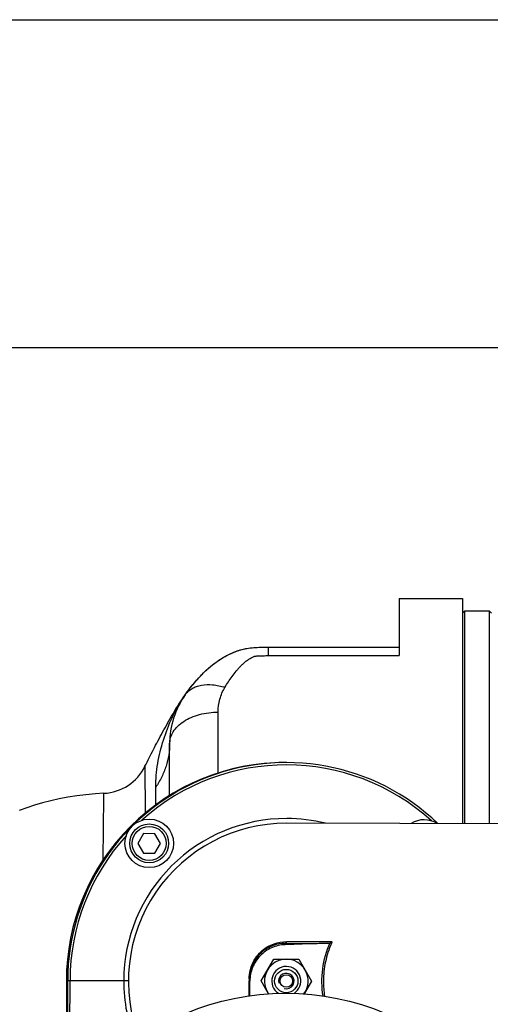
# Model space of a CAD drawing. Units: millimetres. Extents: x -1289 to 3178, y -406 to 2810.
# Drawn here: x 1478 to 1672, y 65 to 471 of the extents above; entities that cross this region are included whole.
import ezdxf

# ---------------------------------------------------------------- set-up
doc = ezdxf.new("R2010")
doc.units = ezdxf.units.MM
doc.header["$LTSCALE"] = 46.255
doc.header["$PDMODE"] = 3
doc.header["$PDSIZE"] = 0.3125
doc.layers.get('0').update_dxf_attribs({"linetype": 'CONTINUOUS'})
doc.layers.get('Defpoints').update_dxf_attribs({"linetype": 'CONTINUOUS'})
doc.layers.add('AM_5', color=3, linetype='CONTINUOUS', lineweight=25)
for name, color, linetype in [('BEZUGSACHSEN', 7, 'CONTINUOUS'), ('BOHRUNGEN', 7, 'CONTINUOUS'), ('FASEN', 7, 'CONTINUOUS'), ('RUNDUNGEN', 7, 'CONTINUOUS')]:
    doc.layers.add(name, color=color, linetype=linetype)
doc.styles.get("Standard").update_dxf_attribs({"font": 'txt', "width": 0.7})
doc.dimstyles.new('AM_DIN$0', dxfattribs={"dimtxt": 3.5, "dimasz": 2.5, "dimexe": 1, "dimexo": 1, "dimgap": 1.5, "dimtad": 1, "dimdsep": 46, "dimtxsty": 'STANDARD', "dimcen": 0, "dimclrd": 256, "dimclre": 256, "dimclrt": 2, "dimadec": 0, "dimazin": 2, "dimtp": 0.1, "dimtm": 0.1, "dimtfac": 0.71, "dimtdec": 3, "dimtmove": 0, "dimatfit": 3, "dimfxl": 1, "dimlwd": -1, "dimlwe": -1, "dimarcsym": 0})

# ---------------------------------------------------------------- blocks, each defined once
blk = doc.blocks.new('*D20')
at = {"layer": 'AM_5', "ltscale": 10, "transparency": 16777216}
for p, q in [((852.86, 335.98), (2013.79, 335.98)), ((2012.79, -376.02), (2012.79, 305.98)), ((852.86, -406.02), (2013.79, -406.02))]:
    blk.add_line(p, q, dxfattribs=at)
for points in [[(2007.79, 305.98), (2017.79, 305.98), (2012.79, 335.98)], [(2007.79, -376.02), (2017.79, -376.02), (2012.79, -406.02)]]:
    blk.add_solid(points, dxfattribs=at)
at = {"layer": 'Defpoints', "color": 0, "ltscale": 10, "transparency": 16777216}
for p in [(851.86, 335.98), (2012.79, 335.98), (851.86, -406.02)]:
    blk.add_point(p, dxfattribs=at)
at = {"layer": 'AM_5', "color": 2, "ltscale": 10, "transparency": 16777216, "insert": (1980.29, -29.61), "char_height": 35, "attachment_point": 5, "rotation": 90}
blk.add_mtext('742', dxfattribs=at)
blk = doc.blocks.new('*D21')
at = {"layer": 'AM_5', "ltscale": 10, "transparency": 16777216}
for p, q in [((63.88, 470.96), (2123.43, 470.96)), ((2122.43, 440.96), (2122.43, -376.02)), ((852.86, -406.02), (2123.43, -406.02))]:
    blk.add_line(p, q, dxfattribs=at)
for points in [[(2117.43, 440.96), (2127.43, 440.96), (2122.43, 470.96)], [(2117.43, -376.02), (2127.43, -376.02), (2122.43, -406.02)]]:
    blk.add_solid(points, dxfattribs=at)
at = {"layer": 'Defpoints', "color": 0, "ltscale": 10, "transparency": 16777216}
for p in [(62.88, 470.96), (851.86, -406.02), (2122.43, -406.02)]:
    blk.add_point(p, dxfattribs=at)
at = {"layer": 'AM_5', "color": 2, "ltscale": 10, "transparency": 16777216, "insert": (2089.93, 32.47), "char_height": 35, "attachment_point": 5, "rotation": 90}
blk.add_mtext('880', dxfattribs=at)

msp = doc.modelspace()

# ---------------------------------------------------------------- linework, layer by layer
at = {"color": 7, "linetype": 'Continuous'}
for p, q in [((1634.571, 232.483), (1660.571, 232.483)), ((1660.571, 226.483), (1661.571, 227.483)), ((1661.571, 227.483), (1671.571, 227.483)), ((1661.571, 139.804), (1661.571, 227.483)), ((1672.571, 226.483), (1671.571, 227.483)), ((1671.571, 227.483), (1671.571, 139.78)), ((1718.263, 139.666), (1588.282, 139.982)), ((1529.375, 135.694), (1527.056, 131.7)), ((1533.994, 135.683), (1529.375, 135.694)), ((1536.294, 131.677), (1533.994, 135.683)), ((1527.056, 131.7), (1529.356, 127.694)), ((1533.975, 127.683), (1536.294, 131.677)), ((1529.356, 127.694), (1533.975, 127.683)), ((1605.136, 90.535), (1587.613, 89.965)), ((1577.714, 75.008), (1582.932, 83.995)), ((1582.932, 83.995), (1593.324, 83.97)), ((1593.324, 83.97), (1598.498, 74.957)), ((1498.106, 75.201), (1497.97, 19.238)), ((1573.091, 68.921), (1573.106, 75.001)), ((1580.74, 69.737), (1577.714, 75.008)), ((1598.498, 74.957), (1595.436, 69.684))]:
    msp.add_line(p, q, dxfattribs=at)
at = {"color": 9, "linetype": 'Continuous'}
for p, q in [((1587.619, 89.965), (1587.62, 90.459)), ((1606.116, 90.75), (1606.676, 90.509)), ((1498.106, 75.201), (1523.118, 75.141)), ((1498.939, 20.827), (1499.071, 75.199)), ((1572.852, 75.47), (1572.851, 75.17)), ((1572.851, 75.17), (1572.851, 75.02)), ((1572.853, 75.921), (1572.852, 75.47))]:
    msp.add_line(p, q, dxfattribs=at)
at = {"color": 7, "linetype": 'Continuous'}
msp.add_lwpolyline([(1513.001, 152.306), (1509.508, 152.081), (1505.642, 151.722), (1501.884, 151.255), (1498.223, 150.684), (1494.657, 150.013), (1491.181, 149.244), (1487.793, 148.38), (1484.485, 147.423), (1481.251, 146.375), (1478.087, 145.236)], dxfattribs=at)
for centre, radius in [((1531.675, 131.688), 10), ((1587.838, -35.017), 105)]:
    msp.add_circle(centre, radius, dxfattribs=at)
at = {"color": 9, "linetype": 'Continuous'}
for centre, radius, start, end in [((1588.106, 74.983), 90, 46.12793, 179.86071), ((1588.106, 74.983), 89.035, 47.8354, 131.89329), ((1588.106, 74.983), 66.921, 89.86071, 179.86071), ((1588.124, 74.96), 66.953, 76.12356, 89.87651), ((1588.106, 74.983), 89.035, 137.82812, 179.86071), ((1584.981, 2730.325), 2639.867, 270.057278, 270.437457), ((1586.163, 2639.102), 2547.896, 270.04667, 270.462454), ((1588.206, 74.982), 67.018, 179.86045, 202.00044), ((1641.509, 74.856), 38.141, 179.86774, 189.24765)]:
    msp.add_arc(centre, radius, start, end, dxfattribs=at)
at = {"color": 7, "linetype": 'Continuous'}
for centre, radius, start, end in [((1588.106, 74.983), 65, 89.86071, 201.60505), ((1644.812, 131.413), 10, 57.51786, 122.20355), ((1588.106, 74.983), 9, 323.88983, 215.68761), ((1588.106, 74.983), 3.2, 255, 195)]:
    msp.add_arc(centre, radius, start, end, dxfattribs=at)
at = {"color": 9, "linetype": 'Continuous'}
for points, knots in [([(1572.853, 75.921), (1572.858, 78.183), (1573.845, 82.601), (1577.754, 87.685), (1582.83, 90.596), (1586.489, 91.206), (1588.239, 91.207)], [0, 0, 0, 0, 0.2833527, 0.5453575, 0.7808796, 1, 1, 1, 1]), ([(1588.239, 91.207), (1588.206, 91.019), (1588.089, 90.684), (1587.77, 90.47), (1587.62, 90.459)], [0, 0, 0, 0, 0.5590918, 1, 1, 1, 1]), ([(1603.251, 68.812), (1602.676, 72.486), (1602.58, 80.053), (1604.641, 87.323), (1606.116, 90.75)], [0, 0, 0, 0, 0.4990917, 1, 1, 1, 1]), ([(1606.676, 90.509), (1605.617, 88.065), (1603.955, 82.957), (1603.375, 77.612), (1603.368, 74.944)], [0, 0, 0, 0, 0.4996105, 1, 1, 1, 1]), ([(1606.728, 91.289), (1606.8, 91.184), (1606.808, 90.889), (1606.731, 90.637), (1606.676, 90.509)], [0, 0, 0, 0, 0.4768015, 1, 1, 1, 1]), ([(1572.834, 68.88), (1572.835, 69.39), (1572.841, 71.436), (1572.847, 73.483), (1572.851, 75.02)], [0, 0, 0, 0, 0.2491638, 1, 1, 1, 1]), ([(1572.853, 75.921), (1572.889, 75.921), (1572.95, 75.924), (1573.036, 75.923), (1573.073, 75.933), (1573.108, 75.928), (1573.108, 75.934)], [0, 0, 0, 0, 0.4222826, 0.739969, 0.9344316, 1, 1, 1, 1])]:
    msp.add_open_spline(points, degree=3, knots=knots, dxfattribs=at)
at = {"color": 7, "linetype": 'Continuous'}
for points, knots in [([(1587.613, 89.965), (1585.705, 89.903), (1581.875, 89.028), (1577.069, 85.669), (1573.862, 80.76), (1573.11, 76.904), (1573.106, 74.995)], [0, 0, 0, 0, 0.2500174, 0.4999962, 0.7499768, 1, 1, 1, 1]), ([(1587.62, 90.459), (1585.971, 90.462), (1582.517, 89.887), (1577.726, 87.119), (1574.041, 82.281), (1573.113, 78.086), (1573.108, 75.934)], [0, 0, 0, 0, 0.2180786, 0.4530037, 0.7153389, 1, 1, 1, 1])]:
    msp.add_open_spline(points, degree=3, knots=knots, dxfattribs=at)
for points in [[(1605.136, 90.535), (1605.47, 90.546), (1605.812, 90.612), (1606.116, 90.75)], [(1606.116, 90.75), (1606.363, 90.863), (1606.61, 91.044), (1606.727, 91.289)]]:
    msp.add_open_spline(points, degree=3, dxfattribs=at)
at = {"layer": 'BEZUGSACHSEN', "color": 7, "linetype": 'Continuous'}
msp.add_line((1497.571, 74.983), (1497.571, 18.584), dxfattribs=at)
msp.add_arc((1587.571, 74.983), 90, 89.74972, 180, dxfattribs=at)
for points, knots in [([(1546.508, 192.915), (1547.398, 194.172), (1549.262, 196.665), (1552.329, 200.253), (1555.764, 203.657), (1559.675, 206.769), (1563.35, 208.992), (1566.563, 210.492), (1569.151, 211.423), (1571.879, 212.072), (1574.719, 212.385), (1577.626, 212.485), (1579.584, 212.483), (1580.571, 212.483)], [0, 0, 0, 0, 0.1120412, 0.2261981, 0.342955, 0.463215, 0.5888426, 0.6542154, 0.7208323, 0.7885311, 0.8576104, 0.928243, 1, 1, 1, 1]), ([(1529.934, 163.46), (1531.066, 165.763), (1532.825, 169.232), (1535.269, 173.885), (1537.209, 177.517), (1539.264, 181.277), (1542.256, 186.5), (1544.715, 190.384), (1546.508, 192.915)], [0, 0, 0, 0, 0.227637, 0.3449002, 0.4661514, 0.592866, 0.7248954, 1, 1, 1, 1])]:
    msp.add_open_spline(points, degree=3, knots=knots, dxfattribs=at)
at = {"layer": 'BOHRUNGEN', "color": 7, "linetype": 'Continuous'}
msp.add_circle((1588.106, 74.983), 2.56, dxfattribs=at)
at = {"layer": 'FASEN', "color": 7, "linetype": 'Continuous'}
for centre, radius in [((1531.675, 131.688), 8), ((1531.675, 131.688), 7), ((1588.106, 74.983), 4.8)]:
    msp.add_circle(centre, radius, dxfattribs=at)
msp.add_arc((1588.106, 74.983), 6, 302.21028, 237.25161, dxfattribs=at)
at = {"layer": 'RUNDUNGEN', "color": 7, "linetype": 'Continuous'}
for p, q in [((1634.571, 232.483), (1634.571, 209.005)), ((1660.571, 232.483), (1660.571, 139.807)), ((1580.571, 212.483), (1634.571, 212.483)), ((1540.071, 151.419), (1540.071, 172.688))]:
    msp.add_line(p, q, dxfattribs=at)
at = {"layer": 'RUNDUNGEN', "color": 9, "linetype": 'Continuous'}
for p, q in [((1580.571, 212.483), (1580.571, 209.005)), ((1580.571, 209.005), (1634.571, 209.005)), ((1560.071, 160.665), (1560.071, 185.767)), ((1529.934, 163.46), (1529.951, 144.103)), ((1534.346, 147.552), (1534.346, 154.837))]:
    msp.add_line(p, q, dxfattribs=at)
at = {"layer": 'RUNDUNGEN', "color": 7, "linetype": 'Continuous'}
for centre, radius, start, end in [((1575.071, 172.688), 35, 144.69567, 180), ((1511.984, 172.28), 20, 272.91417, 333.83192)]:
    msp.add_arc(centre, radius, start, end, dxfattribs=at)
at = {"layer": 'RUNDUNGEN', "color": 9, "linetype": 'Continuous'}
msp.add_arc((1588.657, 163.074), 51.644, 144.70229, 146.11367, dxfattribs=at)
at = {"layer": 'RUNDUNGEN', "color": 7, "linetype": 'Continuous'}
msp.add_open_spline([(1546.508, 192.915), (1546.653, 193.121), (1548.194, 195.277), (1551.359, 199.307), (1556.701, 204.65), (1563.228, 209.185), (1571.305, 212.501), (1577.464, 212.483), (1580.571, 212.483)], degree=3, knots=[0, 0, 0, 0, 0.0206147, 0.2164918, 0.4123688, 0.6082459, 0.8041229, 1, 1, 1, 1], dxfattribs=at)
at = {"layer": 'RUNDUNGEN', "color": 9, "linetype": 'Continuous'}
for points, knots in [([(1562.83, 195.943), (1563.297, 196.719), (1564.253, 198.247), (1565.775, 200.469), (1567.128, 202.246), (1568.282, 203.609), (1569.196, 204.6), (1570.17, 205.556), (1571.222, 206.47), (1572.168, 207.18), (1572.977, 207.713), (1573.621, 208.099), (1574.19, 208.397), (1574.676, 208.609), (1575.001, 208.728), (1575.279, 208.798), (1575.575, 208.846), (1576.105, 208.91), (1576.871, 208.959), (1577.794, 208.99), (1579.028, 209.006), (1579.954, 209.005), (1580.571, 209.005)], [0, 0, 0, 0, 0.1154997, 0.2297444, 0.3433054, 0.400158, 0.457352, 0.5152097, 0.5741629, 0.6347643, 0.6658866, 0.6976997, 0.7305571, 0.7476061, 0.7653274, 0.7745961, 0.7841412, 0.8035081, 0.8426386, 0.881941, 0.9212876, 1, 1, 1, 1]), ([(1546.508, 192.915), (1546.868, 193.423), (1547.712, 194.376), (1549.279, 195.524), (1551.117, 196.38), (1553.955, 197.131), (1557.984, 197.212), (1561.198, 196.484), (1562.83, 195.943)], [0, 0, 0, 0, 0.1054787, 0.2136638, 0.326869, 0.4467438, 0.7087888, 1, 1, 1, 1]), ([(1560.071, 185.767), (1560.071, 187.553), (1560.531, 191.115), (1561.92, 194.436), (1562.83, 195.943)], [0, 0, 0, 0, 0.5035469, 1, 1, 1, 1]), ([(1534.346, 154.837), (1534.346, 158.095), (1534.934, 164.686), (1537.358, 174.261), (1540.852, 183.458), (1543.986, 189.189), (1545.785, 191.868)], [0, 0, 0, 0, 0.2491563, 0.5030693, 0.7532075, 1, 1, 1, 1]), ([(1540.071, 172.688), (1540.071, 173.548), (1540.344, 175.32), (1541.533, 177.819), (1543.43, 180.093), (1545.948, 182.067), (1548.992, 183.677), (1553.675, 185.293), (1557.498, 185.767), (1560.071, 185.767)], [0, 0, 0, 0, 0.0984635, 0.2016693, 0.3131083, 0.4344657, 0.5657165, 0.7054869, 1, 1, 1, 1]), ([(1540.071, 172.688), (1540.071, 171.14), (1539.825, 168.023), (1538.724, 163.431), (1536.91, 158.978), (1535.268, 156.186), (1534.346, 154.837)], [0, 0, 0, 0, 0.2442431, 0.4909069, 0.7422123, 1, 1, 1, 1]), ([(1512.693, 124.897), (1512.722, 126.884), (1512.774, 130.667), (1512.83, 135.268), (1512.868, 138.641), (1512.893, 140.914), (1512.914, 143), (1512.933, 144.892), (1512.949, 146.581), (1512.963, 148.059), (1512.974, 149.321), (1512.983, 150.235), (1512.988, 150.854), (1512.992, 151.233), (1512.994, 151.554), (1512.997, 151.817), (1512.998, 152), (1512.999, 152.117), (1513, 152.183), (1513.001, 152.235), (1513, 152.271), (1513.002, 152.293), (1513, 152.303), (1513.001, 152.306)], [0, 0, 0, 0, 0.2174911, 0.4141532, 0.5036206, 0.5866499, 0.6628778, 0.7319952, 0.7937053, 0.8477205, 0.8938243, 0.9318317, 0.9477413, 0.9615585, 0.9732717, 0.9828728, 0.9903539, 0.9932971, 0.9957074, 0.9975838, 0.9989254, 0.9997311, 1, 1, 1, 1])]:
    msp.add_open_spline(points, degree=3, knots=knots, dxfattribs=at)

# ---------------------------------------------------------------- dimensions: what is measured, and where the dimension line sits
at = {"layer": 'AM_5', "ltscale": 10}
dim = msp.add_linear_dim(base=(2122.429, -406.017), p1=(62.879, 470.959), p2=(851.856, -406.017), angle=90, text='880', dimstyle='AM_DIN$0', override={"dimtxt": 35, "dimasz": 30, "dimgap": 15, "dimsah": 1}, dxfattribs=at)
dim.commit()
dim.dimension.update_dxf_attribs({"geometry": '*D21', "text_midpoint": (2089.929, 32.471)})
dim = msp.add_linear_dim(base=(2012.791, 335.983), p1=(851.856, -406.017), p2=(851.856, 335.983), angle=90, text='742', dimstyle='AM_DIN$0', override={"dimtxt": 35, "dimasz": 30, "dimgap": 15, "dimsah": 1}, dxfattribs=at)
dim.commit()
dim.dimension.update_dxf_attribs({"geometry": '*D20', "text_midpoint": (2012.791, -29.607), "dimtype": 160})

doc.saveas('drawing.dxf')
